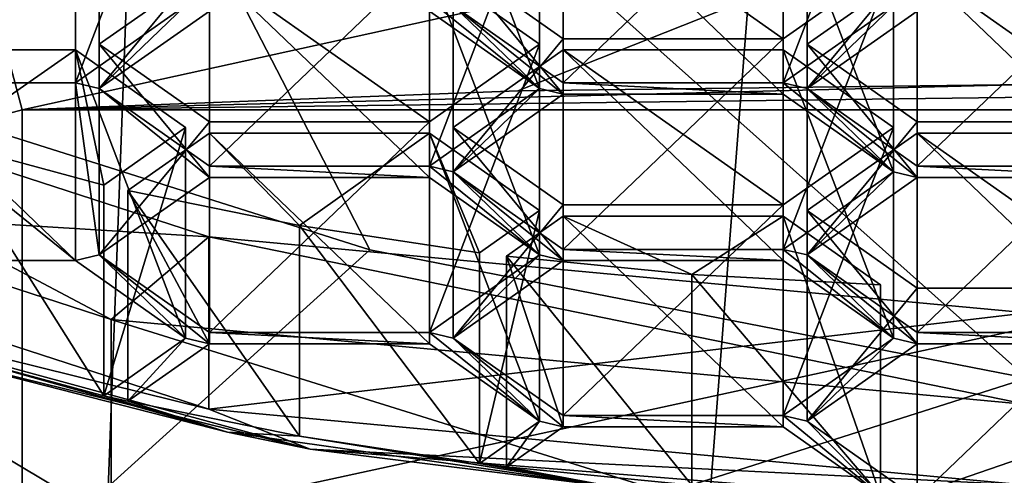
# Model space of a CAD drawing. Units: millimetres. Extents: x -24 to 24, y 0 to 136.
# Drawn here: x -5 to 0, y 77 to 79 of the extents above; entities that cross this region are included whole.
import ezdxf

# ---------------------------------------------------------------- set-up
doc = ezdxf.new("R2010")
doc.units = ezdxf.units.MM
doc.header["$LTSCALE"] = 65.185185
for name, color, linetype in [('14', 7, 'CONTINUOUS'), ('15', 7, 'CONTINUOUS'), ('16', 7, 'CONTINUOUS'), ('296', 7, 'CONTINUOUS'), ('297', 7, 'CONTINUOUS'), ('298', 7, 'CONTINUOUS'), ('301', 7, 'CONTINUOUS'), ('302', 7, 'CONTINUOUS'), ('303', 7, 'CONTINUOUS'), ('304', 7, 'CONTINUOUS'), ('307', 7, 'CONTINUOUS'), ('308', 7, 'CONTINUOUS'), ('309', 7, 'CONTINUOUS'), ('31', 7, 'CONTINUOUS'), ('310', 7, 'CONTINUOUS'), ('33', 7, 'CONTINUOUS'), ('35', 7, 'CONTINUOUS'), ('36', 7, 'CONTINUOUS'), ('413', 7, 'CONTINUOUS'), ('414', 7, 'CONTINUOUS'), ('415', 7, 'CONTINUOUS'), ('417', 7, 'CONTINUOUS'), ('418', 7, 'CONTINUOUS'), ('419', 7, 'CONTINUOUS'), ('420', 7, 'CONTINUOUS'), ('421', 7, 'CONTINUOUS'), ('422', 7, 'CONTINUOUS'), ('423', 7, 'CONTINUOUS'), ('424', 7, 'CONTINUOUS'), ('425', 7, 'CONTINUOUS'), ('426', 7, 'CONTINUOUS'), ('427', 7, 'CONTINUOUS'), ('428', 7, 'CONTINUOUS'), ('429', 7, 'CONTINUOUS'), ('430', 7, 'CONTINUOUS'), ('431', 7, 'CONTINUOUS'), ('432', 7, 'CONTINUOUS'), ('44', 7, 'CONTINUOUS'), ('446', 7, 'CONTINUOUS'), ('447', 7, 'CONTINUOUS'), ('448', 7, 'CONTINUOUS'), ('449', 7, 'CONTINUOUS'), ('45', 7, 'CONTINUOUS'), ('451', 7, 'CONTINUOUS'), ('452', 7, 'CONTINUOUS'), ('453', 7, 'CONTINUOUS'), ('454', 7, 'CONTINUOUS'), ('455', 7, 'CONTINUOUS'), ('456', 7, 'CONTINUOUS'), ('457', 7, 'CONTINUOUS'), ('458', 7, 'CONTINUOUS'), ('459', 7, 'CONTINUOUS'), ('460', 7, 'CONTINUOUS'), ('461', 7, 'CONTINUOUS'), ('462', 7, 'CONTINUOUS'), ('463', 7, 'CONTINUOUS'), ('464', 7, 'CONTINUOUS'), ('465', 7, 'CONTINUOUS'), ('467', 7, 'CONTINUOUS'), ('47', 7, 'CONTINUOUS'), ('494', 7, 'CONTINUOUS'), ('495', 7, 'CONTINUOUS'), ('499', 7, 'CONTINUOUS'), ('500', 7, 'CONTINUOUS'), ('502', 7, 'CONTINUOUS'), ('503', 7, 'CONTINUOUS'), ('505', 7, 'CONTINUOUS'), ('507', 7, 'CONTINUOUS'), ('509', 7, 'CONTINUOUS'), ('511', 7, 'CONTINUOUS'), ('513', 7, 'CONTINUOUS'), ('514', 7, 'CONTINUOUS'), ('519', 7, 'CONTINUOUS')]:
    doc.layers.add(name, color=color, linetype=linetype)

msp = doc.modelspace()

# ---------------------------------------------------------------- linework, layer by layer
at = {"layer": '14', "linetype": 'CONTINUOUS'}
for points in [[(-7.1649, 96, -17.0562), (-3.6545, 96, -18.1355), (-7.0788, 4.5, -17.0918), (-7.1649, 96, -17.0562)], [(0, 96, -18.5), (0, 4.5, -18.5), (-7.0788, 4.5, -17.0918), (0, 96, -18.5)], [(-3.6545, 96, -18.1355), (0, 96, -18.5), (-7.0788, 4.5, -17.0918), (-3.6545, 96, -18.1355)]]:
    msp.add_3dface(points, dxfattribs=at)
at = {"layer": '15', "linetype": 'CONTINUOUS'}
for points in [[(-5.8948, 78.4709, 28.1785), (-5.8843, 75.1152, 24.801), (-3.1362, 77.5989, 27.9449), (-5.8948, 78.4709, 28.1785)], [(-5.8843, 75.1152, 24.801), (0, 76.987, 27.5493), (-3.1362, 77.5989, 27.9449), (-5.8843, 75.1152, 24.801)], [(0, 74.7019, 25.5017), (0, 76.987, 27.5493), (-5.8843, 75.1152, 24.801), (0, 74.7019, 25.5017)]]:
    msp.add_3dface(points, dxfattribs=at)
at = {"layer": '16', "linetype": 'CONTINUOUS'}
for points in [[(-5.8948, 78.4709, 28.1785), (-3.1362, 77.5989, 27.9449), (-5.2319, 81.6508, 34.5975), (-5.8948, 78.4709, 28.1785)], [(0, 76.987, 27.5493), (0, 80.7367, 33.543), (-5.2319, 81.6508, 34.5975), (0, 76.987, 27.5493)], [(-3.1362, 77.5989, 27.9449), (0, 76.987, 27.5493), (-5.2319, 81.6508, 34.5975), (-3.1362, 77.5989, 27.9449)]]:
    msp.add_3dface(points, dxfattribs=at)
at = {"layer": '296', "linetype": 'CONTINUOUS'}
msp.add_3dface([(-0.525, 78.7376, 87.2876), (-1.05, 78.3678, 86.4569), (-1.05, 79.3727, 86.0095), (-0.525, 78.7376, 87.2876)], dxfattribs=at)
at = {"layer": '297', "linetype": 'CONTINUOUS'}
for points in [[(-1.05, 79.3727, 86.0095), (-1.05, 78.3678, 86.4569), (-0.525, 79.0028, 85.1788), (-1.05, 79.3727, 86.0095)], [(-1.05, 78.3678, 86.4569), (-0.525, 77.9979, 85.6262), (-0.525, 79.0028, 85.1788), (-1.05, 78.3678, 86.4569)]]:
    msp.add_3dface(points, dxfattribs=at)
at = {"layer": '298', "linetype": 'CONTINUOUS'}
for points in [[(-0.525, 77.9979, 85.6262), (0.525, 77.9979, 85.6262), (0.525, 79.0028, 85.1788), (-0.525, 77.9979, 85.6262)], [(-0.525, 79.0028, 85.1788), (-0.525, 77.9979, 85.6262), (0.525, 79.0028, 85.1788), (-0.525, 79.0028, 85.1788)]]:
    msp.add_3dface(points, dxfattribs=at)
at = {"layer": '301', "linetype": 'CONTINUOUS'}
for points in [[(0.525, 77.1508, 83.7236), (-0.525, 77.1508, 83.7236), (-0.525, 78.1557, 83.2762), (0.525, 77.1508, 83.7236)], [(0.525, 78.1557, 83.2762), (0.525, 77.1508, 83.7236), (-0.525, 78.1557, 83.2762), (0.525, 78.1557, 83.2762)]]:
    msp.add_3dface(points, dxfattribs=at)
at = {"layer": '302', "linetype": 'CONTINUOUS'}
for points in [[(-0.525, 78.1557, 83.2762), (-0.525, 77.1508, 83.7236), (-1.05, 77.7859, 82.4455), (-0.525, 78.1557, 83.2762)], [(-0.525, 77.1508, 83.7236), (-1.05, 76.781, 82.8929), (-1.05, 77.7859, 82.4455), (-0.525, 77.1508, 83.7236)]]:
    msp.add_3dface(points, dxfattribs=at)
at = {"layer": '303', "linetype": 'CONTINUOUS'}
for points in [[(-1.05, 77.7859, 82.4455), (-1.05, 76.781, 82.8929), (-0.525, 77.416, 81.6148), (-1.05, 77.7859, 82.4455)], [(-1.05, 76.781, 82.8929), (-0.525, 76.4111, 82.0622), (-0.525, 77.416, 81.6148), (-1.05, 76.781, 82.8929)]]:
    msp.add_3dface(points, dxfattribs=at)
at = {"layer": '304', "linetype": 'CONTINUOUS'}
for points in [[(-0.525, 76.4111, 82.0622), (0.525, 76.4111, 82.0622), (0.525, 77.416, 81.6148), (-0.525, 76.4111, 82.0622)], [(-0.525, 77.416, 81.6148), (-0.525, 76.4111, 82.0622), (0.525, 77.416, 81.6148), (-0.525, 77.416, 81.6148)]]:
    msp.add_3dface(points, dxfattribs=at)
at = {"layer": '307', "linetype": 'CONTINUOUS'}
for points in [[(0.525, 77.9442, 85.5056), (-0.525, 77.9442, 85.5056), (-0.525, 78.9491, 85.0582), (0.525, 77.9442, 85.5056)], [(0.525, 78.9491, 85.0582), (0.525, 77.9442, 85.5056), (-0.525, 78.9491, 85.0582), (0.525, 78.9491, 85.0582)]]:
    msp.add_3dface(points, dxfattribs=at)
at = {"layer": '308', "linetype": 'CONTINUOUS'}
for points in [[(-0.525, 78.9491, 85.0582), (-0.525, 77.9442, 85.5056), (-1.05, 78.5793, 84.2275), (-0.525, 78.9491, 85.0582)], [(-0.525, 77.9442, 85.5056), (-1.05, 77.5744, 84.6749), (-1.05, 78.5793, 84.2275), (-0.525, 77.9442, 85.5056)]]:
    msp.add_3dface(points, dxfattribs=at)
at = {"layer": '309', "linetype": 'CONTINUOUS'}
for points in [[(-1.05, 78.5793, 84.2275), (-1.05, 77.5744, 84.6749), (-0.525, 78.2094, 83.3968), (-1.05, 78.5793, 84.2275)], [(-1.05, 77.5744, 84.6749), (-0.525, 77.2045, 83.8442), (-0.525, 78.2094, 83.3968), (-1.05, 77.5744, 84.6749)]]:
    msp.add_3dface(points, dxfattribs=at)
at = {"layer": '31', "linetype": 'CONTINUOUS'}
for points in [[(-8.4049, 77.274, 83.8772), (-4.6641, 76.0606, 81.1519), (-7.8771, 77.4451, 84.2617), (-8.4049, 77.274, 83.8772)], [(-7.8771, 77.4451, 84.2617), (-4.6641, 76.0606, 81.1519), (-4.3713, 76.308, 81.7075), (-7.8771, 77.4451, 84.2617)]]:
    msp.add_3dface(points, dxfattribs=at)
at = {"layer": '310', "linetype": 'CONTINUOUS'}
for points in [[(-0.525, 77.2045, 83.8442), (0.525, 77.2045, 83.8442), (0.525, 78.2094, 83.3968), (-0.525, 77.2045, 83.8442)], [(-0.525, 78.2094, 83.3968), (-0.525, 77.2045, 83.8442), (0.525, 78.2094, 83.3968), (-0.525, 78.2094, 83.3968)]]:
    msp.add_3dface(points, dxfattribs=at)
at = {"layer": '33', "linetype": 'CONTINUOUS'}
for points in [[(-7.8771, 77.4451, 84.2617), (-4.3713, 76.308, 81.7075), (-7.8771, 78.4044, 83.8346), (-7.8771, 77.4451, 84.2617)], [(-7.8771, 78.4044, 83.8346), (-4.3713, 76.308, 81.7075), (-4.3712, 77.2672, 81.2804), (-7.8771, 78.4044, 83.8346)], [(-4.3713, 76.308, 81.7075), (0, 75.9021, 80.796), (-4.3712, 77.2672, 81.2804), (-4.3713, 76.308, 81.7075)], [(0, 75.9021, 80.796), (0, 76.8614, 80.369), (-4.3712, 77.2672, 81.2804), (0, 75.9021, 80.796)]]:
    msp.add_3dface(points, dxfattribs=at)
at = {"layer": '35', "linetype": 'CONTINUOUS'}
for points in [[(-2.4298, 78.3572, 77.8679), (0, 78.3872, 77.5824), (-4.7958, 78.2665, 78.7308), (-2.4298, 78.3572, 77.8679)], [(-4.7958, 78.2665, 78.7308), (0, 78.3872, 77.5824), (2.4298, 78.3572, 77.8679), (-4.7958, 78.2665, 78.7308)], [(4.7958, 78.2665, 78.7308), (-4.7958, 78.2665, 78.7308), (2.4298, 78.3572, 77.8679), (4.7958, 78.2665, 78.7308)]]:
    msp.add_3dface(points, dxfattribs=at)
at = {"layer": '36', "linetype": 'CONTINUOUS'}
for points in [[(-4.7958, 78.2665, 78.7308), (4.7958, 78.2665, 78.7308), (-4.7958, 76.1852, 79.6575), (-4.7958, 78.2665, 78.7308)], [(-4.7958, 76.1852, 79.6575), (4.7958, 78.2665, 78.7308), (-2.3867, 75.7928, 79.8322), (-4.7958, 76.1852, 79.6575)], [(-2.3867, 75.7928, 79.8322), (4.7958, 78.2665, 78.7308), (0, 75.6578, 79.8923), (-2.3867, 75.7928, 79.8322)]]:
    msp.add_3dface(points, dxfattribs=at)
at = {"layer": '413', "linetype": 'CONTINUOUS'}
msp.add_3dface([(-2.7387, 78.7646, 87.3482), (-2.2137, 78.3948, 86.5175), (-2.2137, 79.3997, 86.0701), (-2.7387, 78.7646, 87.3482)], dxfattribs=at)
at = {"layer": '414', "linetype": 'CONTINUOUS'}
for points in [[(-2.2137, 78.3948, 86.5175), (-1.1637, 78.3948, 86.5175), (-1.1637, 79.3997, 86.0701), (-2.2137, 78.3948, 86.5175)], [(-2.2137, 79.3997, 86.0701), (-2.2137, 78.3948, 86.5175), (-1.1637, 79.3997, 86.0701), (-2.2137, 79.3997, 86.0701)]]:
    msp.add_3dface(points, dxfattribs=at)
at = {"layer": '415', "linetype": 'CONTINUOUS'}
for points in [[(-1.1637, 78.3948, 86.5175), (-0.6387, 78.7646, 87.3482), (-0.6387, 79.7695, 86.9008), (-1.1637, 78.3948, 86.5175)], [(-1.1637, 79.3997, 86.0701), (-1.1637, 78.3948, 86.5175), (-0.6387, 79.7695, 86.9008), (-1.1637, 79.3997, 86.0701)]]:
    msp.add_3dface(points, dxfattribs=at)
at = {"layer": '417', "linetype": 'CONTINUOUS'}
for points in [[(-2.2137, 78.5526, 84.1675), (-2.2137, 77.5477, 84.6149), (-2.7387, 78.1827, 83.3368), (-2.2137, 78.5526, 84.1675)], [(-2.2137, 77.5477, 84.6149), (-2.7387, 77.1778, 83.7842), (-2.7387, 78.1827, 83.3368), (-2.2137, 77.5477, 84.6149)]]:
    msp.add_3dface(points, dxfattribs=at)
at = {"layer": '418', "linetype": 'CONTINUOUS'}
for points in [[(-2.7387, 78.1827, 83.3368), (-2.7387, 77.1778, 83.7842), (-2.2137, 77.8129, 82.5061), (-2.7387, 78.1827, 83.3368)], [(-2.7387, 77.1778, 83.7842), (-2.2137, 76.808, 82.9535), (-2.2137, 77.8129, 82.5061), (-2.7387, 77.1778, 83.7842)]]:
    msp.add_3dface(points, dxfattribs=at)
at = {"layer": '419', "linetype": 'CONTINUOUS'}
for points in [[(-2.2137, 76.808, 82.9535), (-1.1637, 76.808, 82.9535), (-1.1637, 77.8129, 82.5061), (-2.2137, 76.808, 82.9535)], [(-2.2137, 77.8129, 82.5061), (-2.2137, 76.808, 82.9535), (-1.1637, 77.8129, 82.5061), (-2.2137, 77.8129, 82.5061)]]:
    msp.add_3dface(points, dxfattribs=at)
at = {"layer": '420', "linetype": 'CONTINUOUS'}
for points in [[(-1.1637, 76.808, 82.9535), (-0.6387, 77.1778, 83.7842), (-0.6387, 78.1827, 83.3368), (-1.1637, 76.808, 82.9535)], [(-1.1637, 77.8129, 82.5061), (-1.1637, 76.808, 82.9535), (-0.6387, 78.1827, 83.3368), (-1.1637, 77.8129, 82.5061)]]:
    msp.add_3dface(points, dxfattribs=at)
at = {"layer": '421', "linetype": 'CONTINUOUS'}
for points in [[(-0.6387, 77.1778, 83.7842), (-1.1637, 77.5477, 84.6149), (-1.1637, 78.5526, 84.1675), (-0.6387, 77.1778, 83.7842)], [(-0.6387, 78.1827, 83.3368), (-0.6387, 77.1778, 83.7842), (-1.1637, 78.5526, 84.1675), (-0.6387, 78.1827, 83.3368)]]:
    msp.add_3dface(points, dxfattribs=at)
at = {"layer": '422', "linetype": 'CONTINUOUS'}
for points in [[(-1.1637, 77.5477, 84.6149), (-2.2137, 77.5477, 84.6149), (-2.2137, 78.5526, 84.1675), (-1.1637, 77.5477, 84.6149)], [(-1.1637, 77.5477, 84.6149), (-2.2137, 78.5526, 84.1675), (-1.1637, 78.5526, 84.1675), (-1.1637, 77.5477, 84.6149)]]:
    msp.add_3dface(points, dxfattribs=at)
at = {"layer": '423', "linetype": 'CONTINUOUS'}
for points in [[(-2.2137, 77.6011, 84.7349), (-1.1637, 77.6011, 84.7349), (-1.1637, 78.606, 84.2875), (-2.2137, 77.6011, 84.7349)], [(-2.2137, 78.606, 84.2875), (-2.2137, 77.6011, 84.7349), (-1.1637, 78.606, 84.2875), (-2.2137, 78.606, 84.2875)]]:
    msp.add_3dface(points, dxfattribs=at)
at = {"layer": '424', "linetype": 'CONTINUOUS'}
for points in [[(-1.1637, 77.6011, 84.7349), (-0.6387, 77.971, 85.5656), (-0.6387, 78.9759, 85.1182), (-1.1637, 77.6011, 84.7349)], [(-1.1637, 78.606, 84.2875), (-1.1637, 77.6011, 84.7349), (-0.6387, 78.9759, 85.1182), (-1.1637, 78.606, 84.2875)]]:
    msp.add_3dface(points, dxfattribs=at)
at = {"layer": '425', "linetype": 'CONTINUOUS'}
for points in [[(-0.6387, 77.971, 85.5656), (-1.1637, 78.3408, 86.3963), (-1.1637, 79.3457, 85.9489), (-0.6387, 77.971, 85.5656)], [(-0.6387, 78.9759, 85.1182), (-0.6387, 77.971, 85.5656), (-1.1637, 79.3457, 85.9489), (-0.6387, 78.9759, 85.1182)]]:
    msp.add_3dface(points, dxfattribs=at)
at = {"layer": '426', "linetype": 'CONTINUOUS'}
for points in [[(-1.1637, 78.3408, 86.3963), (-2.2137, 78.3408, 86.3963), (-2.2137, 79.3457, 85.9489), (-1.1637, 78.3408, 86.3963)], [(-1.1637, 79.3457, 85.9489), (-1.1637, 78.3408, 86.3963), (-2.2137, 79.3457, 85.9489), (-1.1637, 79.3457, 85.9489)]]:
    msp.add_3dface(points, dxfattribs=at)
at = {"layer": '427', "linetype": 'CONTINUOUS'}
for points in [[(-2.2137, 79.3457, 85.9489), (-2.2137, 78.3408, 86.3963), (-2.7387, 78.9759, 85.1182), (-2.2137, 79.3457, 85.9489)], [(-2.2137, 78.3408, 86.3963), (-2.7387, 77.971, 85.5656), (-2.7387, 78.9759, 85.1182), (-2.2137, 78.3408, 86.3963)]]:
    msp.add_3dface(points, dxfattribs=at)
at = {"layer": '428', "linetype": 'CONTINUOUS'}
for points in [[(-2.7387, 77.971, 85.5656), (-2.2137, 78.606, 84.2875), (-2.7387, 78.9759, 85.1182), (-2.7387, 77.971, 85.5656)], [(-2.7387, 77.971, 85.5656), (-2.2137, 77.6011, 84.7349), (-2.2137, 78.606, 84.2875), (-2.7387, 77.971, 85.5656)]]:
    msp.add_3dface(points, dxfattribs=at)
at = {"layer": '429', "linetype": 'CONTINUOUS'}
for points in [[(-2.4847, 76.5631, 82.4035), (-1.601, 76.4762, 82.2082), (-2.4847, 77.568, 81.9561), (-2.4847, 76.5631, 82.4035)], [(-2.4847, 77.568, 81.9561), (-1.601, 76.4762, 82.2082), (-1.601, 77.4811, 81.7608), (-2.4847, 77.568, 81.9561)], [(-1.601, 76.4762, 82.2082), (-0.6998, 76.4272, 82.0982), (-1.601, 77.4811, 81.7608), (-1.601, 76.4762, 82.2082)], [(-1.601, 77.4811, 81.7608), (-0.6998, 76.4272, 82.0982), (-0.6998, 77.4321, 81.6508), (-1.601, 77.4811, 81.7608)]]:
    msp.add_3dface(points, dxfattribs=at)
at = {"layer": '430', "linetype": 'CONTINUOUS'}
for points in [[(-0.6998, 76.4272, 82.0982), (-1.1637, 76.754, 82.8323), (-1.1637, 77.7589, 82.3849), (-0.6998, 76.4272, 82.0982)], [(-0.6998, 77.4321, 81.6508), (-0.6998, 76.4272, 82.0982), (-1.1637, 77.7589, 82.3849), (-0.6998, 77.4321, 81.6508)]]:
    msp.add_3dface(points, dxfattribs=at)
at = {"layer": '431', "linetype": 'CONTINUOUS'}
for points in [[(-1.1637, 76.754, 82.8323), (-2.2137, 76.754, 82.8323), (-2.2137, 77.7589, 82.3849), (-1.1637, 76.754, 82.8323)], [(-1.1637, 77.7589, 82.3849), (-1.1637, 76.754, 82.8323), (-2.2137, 77.7589, 82.3849), (-1.1637, 77.7589, 82.3849)]]:
    msp.add_3dface(points, dxfattribs=at)
at = {"layer": '432', "linetype": 'CONTINUOUS'}
for points in [[(-2.2137, 76.754, 82.8323), (-2.4847, 77.568, 81.9561), (-2.2137, 77.7589, 82.3849), (-2.2137, 76.754, 82.8323)], [(-2.2137, 76.754, 82.8323), (-2.4847, 76.5631, 82.4035), (-2.4847, 77.568, 81.9561), (-2.2137, 76.754, 82.8323)]]:
    msp.add_3dface(points, dxfattribs=at)
at = {"layer": '44', "linetype": 'CONTINUOUS'}
for points in [[(-4.6641, 76.0606, 81.1519), (-8.4049, 77.274, 83.8772), (-8.589, 77.2507, 82.0507), (-4.6641, 76.0606, 81.1519)], [(-4.7958, 76.1852, 79.6575), (-4.6641, 76.0606, 81.1519), (-8.589, 77.2507, 82.0507), (-4.7958, 76.1852, 79.6575)]]:
    msp.add_3dface(points, dxfattribs=at)
at = {"layer": '446', "linetype": 'CONTINUOUS'}
for points in [[(-5.1708, 77.1086, 83.6286), (-4.4062, 76.9031, 83.1672), (-5.1708, 78.1135, 83.1812), (-5.1708, 77.1086, 83.6286)], [(-5.1708, 78.1135, 83.1812), (-4.4062, 76.9031, 83.1672), (-4.4062, 77.908, 82.7198), (-5.1708, 78.1135, 83.1812)]]:
    msp.add_3dface(points, dxfattribs=at)
at = {"layer": '447', "linetype": 'CONTINUOUS'}
for points in [[(-4.4062, 76.9031, 83.1672), (-4.0162, 77.1778, 83.7842), (-4.0162, 78.1827, 83.3368), (-4.4062, 76.9031, 83.1672)], [(-4.4062, 77.908, 82.7198), (-4.4062, 76.9031, 83.1672), (-4.0162, 78.1827, 83.3368), (-4.4062, 77.908, 82.7198)]]:
    msp.add_3dface(points, dxfattribs=at)
at = {"layer": '448', "linetype": 'CONTINUOUS'}
for points in [[(-4.0162, 77.1778, 83.7842), (-4.5412, 77.5477, 84.6149), (-4.5412, 78.5526, 84.1675), (-4.0162, 77.1778, 83.7842)], [(-4.0162, 78.1827, 83.3368), (-4.0162, 77.1778, 83.7842), (-4.5412, 78.5526, 84.1675), (-4.0162, 78.1827, 83.3368)]]:
    msp.add_3dface(points, dxfattribs=at)
at = {"layer": '449', "linetype": 'CONTINUOUS'}
for points in [[(-4.5412, 77.5477, 84.6149), (-5.5912, 77.5477, 84.6149), (-5.5912, 78.5526, 84.1675), (-4.5412, 77.5477, 84.6149)], [(-4.5412, 78.5526, 84.1675), (-4.5412, 77.5477, 84.6149), (-5.5912, 78.5526, 84.1675), (-4.5412, 78.5526, 84.1675)]]:
    msp.add_3dface(points, dxfattribs=at)
at = {"layer": '45', "linetype": 'CONTINUOUS'}
for points in [[(-2.3275, 78.3678, 86.4569), (-2.7387, 78.7646, 87.3482), (-2.8525, 78.7913, 87.4082), (-2.3275, 78.3678, 86.4569)], [(-2.8525, 78.7376, 87.2876), (-2.3275, 78.3678, 86.4569), (-2.8525, 78.7913, 87.4082), (-2.8525, 78.7376, 87.2876)], [(-4.5412, 78.3948, 86.5175), (-4.4275, 78.3678, 86.4569), (-4.0162, 78.7646, 87.3482), (-4.5412, 78.3948, 86.5175)], [(-4.4275, 78.3678, 86.4569), (-3.9025, 78.7376, 87.2876), (-4.0162, 78.7646, 87.3482), (-4.4275, 78.3678, 86.4569)], [(-2.2137, 78.3948, 86.5175), (-2.7387, 78.7646, 87.3482), (-2.2137, 78.3408, 86.3963), (-2.2137, 78.3948, 86.5175)], [(-2.2137, 78.3408, 86.3963), (-2.7387, 78.7646, 87.3482), (-2.3275, 78.3678, 86.4569), (-2.2137, 78.3408, 86.3963)], [(-1.1637, 78.3948, 86.5175), (-1.05, 78.3678, 86.4569), (-0.6387, 78.7646, 87.3482), (-1.1637, 78.3948, 86.5175)], [(-1.05, 78.3678, 86.4569), (-0.525, 78.7376, 87.2876), (-0.6387, 78.7646, 87.3482), (-1.05, 78.3678, 86.4569)], [(-5.5912, 77.5477, 84.6149), (-4.5412, 77.5477, 84.6149), (-5.5912, 78.3948, 86.5175), (-5.5912, 77.5477, 84.6149)], [(-5.5912, 78.3948, 86.5175), (-4.5412, 77.5477, 84.6149), (-4.5412, 78.3948, 86.5175), (-5.5912, 78.3948, 86.5175)], [(-4.5412, 77.5477, 84.6149), (-4.4275, 77.5744, 84.6749), (-4.5412, 78.3948, 86.5175), (-4.5412, 77.5477, 84.6149)], [(-4.4275, 77.5744, 84.6749), (-4.4275, 78.3678, 86.4569), (-4.5412, 78.3948, 86.5175), (-4.4275, 77.5744, 84.6749)], [(-4.4275, 77.5744, 84.6749), (-3.9025, 77.9442, 85.5056), (-4.4275, 78.3678, 86.4569), (-4.4275, 77.5744, 84.6749)], [(-4.4275, 78.3678, 86.4569), (-3.9025, 77.9442, 85.5056), (-3.9025, 77.9979, 85.6262), (-4.4275, 78.3678, 86.4569)], [(-2.8525, 77.9979, 85.6262), (-2.7387, 77.971, 85.5656), (-2.3275, 78.3678, 86.4569), (-2.8525, 77.9979, 85.6262)], [(-2.7387, 77.971, 85.5656), (-2.2137, 78.3408, 86.3963), (-2.3275, 78.3678, 86.4569), (-2.7387, 77.971, 85.5656)], [(-1.1637, 78.3948, 86.5175), (-2.2137, 78.3948, 86.5175), (-1.1637, 78.3408, 86.3963), (-1.1637, 78.3948, 86.5175)], [(-1.1637, 78.3408, 86.3963), (-2.2137, 78.3948, 86.5175), (-2.2137, 78.3408, 86.3963), (-1.1637, 78.3408, 86.3963)], [(-1.05, 78.3678, 86.4569), (-1.1637, 78.3948, 86.5175), (-0.6387, 77.971, 85.5656), (-1.05, 78.3678, 86.4569)], [(-0.6387, 77.971, 85.5656), (-1.1637, 78.3948, 86.5175), (-1.1637, 78.3408, 86.3963), (-0.6387, 77.971, 85.5656)], [(-0.525, 77.9979, 85.6262), (-1.05, 78.3678, 86.4569), (-0.525, 77.9442, 85.5056), (-0.525, 77.9979, 85.6262)], [(-0.525, 77.9442, 85.5056), (-1.05, 78.3678, 86.4569), (-0.6387, 77.971, 85.5656), (-0.525, 77.9442, 85.5056)], [(-3.9025, 77.9442, 85.5056), (-2.8525, 77.9442, 85.5056), (-3.9025, 77.9979, 85.6262), (-3.9025, 77.9442, 85.5056)], [(-3.9025, 77.9979, 85.6262), (-2.8525, 77.9442, 85.5056), (-2.8525, 77.9979, 85.6262), (-3.9025, 77.9979, 85.6262)], [(-2.3275, 77.5744, 84.6749), (-2.7387, 77.971, 85.5656), (-2.8525, 77.9979, 85.6262), (-2.3275, 77.5744, 84.6749)], [(-2.8525, 77.9442, 85.5056), (-2.3275, 77.5744, 84.6749), (-2.8525, 77.9979, 85.6262), (-2.8525, 77.9442, 85.5056)], [(0.525, 77.9979, 85.6262), (-0.525, 77.9979, 85.6262), (0.525, 77.9442, 85.5056), (0.525, 77.9979, 85.6262)], [(0.525, 77.9442, 85.5056), (-0.525, 77.9979, 85.6262), (-0.525, 77.9442, 85.5056), (0.525, 77.9442, 85.5056)], [(-2.2137, 77.5477, 84.6149), (-2.2137, 77.6011, 84.7349), (-2.7387, 77.971, 85.5656), (-2.2137, 77.5477, 84.6149)], [(-2.2137, 77.5477, 84.6149), (-2.7387, 77.971, 85.5656), (-2.3275, 77.5744, 84.6749), (-2.2137, 77.5477, 84.6149)], [(-1.1637, 77.6011, 84.7349), (-1.05, 77.5744, 84.6749), (-0.6387, 77.971, 85.5656), (-1.1637, 77.6011, 84.7349)], [(-1.05, 77.5744, 84.6749), (-0.525, 77.9442, 85.5056), (-0.6387, 77.971, 85.5656), (-1.05, 77.5744, 84.6749)], [(-4.5412, 77.5477, 84.6149), (-4.0162, 77.1778, 83.7842), (-4.4275, 77.5744, 84.6749), (-4.5412, 77.5477, 84.6149)], [(-4.0162, 77.1778, 83.7842), (-3.9025, 77.1508, 83.7236), (-4.4275, 77.5744, 84.6749), (-4.0162, 77.1778, 83.7842)], [(-3.9025, 77.1508, 83.7236), (-3.9025, 77.2045, 83.8442), (-4.4275, 77.5744, 84.6749), (-3.9025, 77.1508, 83.7236)], [(-2.8525, 77.2045, 83.8442), (-2.7387, 77.1778, 83.7842), (-2.3275, 77.5744, 84.6749), (-2.8525, 77.2045, 83.8442)], [(-2.7387, 77.1778, 83.7842), (-2.2137, 77.5477, 84.6149), (-2.3275, 77.5744, 84.6749), (-2.7387, 77.1778, 83.7842)], [(-2.2137, 77.5477, 84.6149), (-1.1637, 77.5477, 84.6149), (-2.2137, 77.6011, 84.7349), (-2.2137, 77.5477, 84.6149)], [(-2.2137, 77.6011, 84.7349), (-1.1637, 77.5477, 84.6149), (-1.1637, 77.6011, 84.7349), (-2.2137, 77.6011, 84.7349)], [(-0.6387, 77.1778, 83.7842), (-1.05, 77.5744, 84.6749), (-1.1637, 77.6011, 84.7349), (-0.6387, 77.1778, 83.7842)], [(-1.1637, 77.5477, 84.6149), (-0.6387, 77.1778, 83.7842), (-1.1637, 77.6011, 84.7349), (-1.1637, 77.5477, 84.6149)], [(-1.05, 77.5744, 84.6749), (-0.525, 77.1508, 83.7236), (-0.525, 77.2045, 83.8442), (-1.05, 77.5744, 84.6749)], [(-0.525, 77.1508, 83.7236), (-1.05, 77.5744, 84.6749), (-0.6387, 77.1778, 83.7842), (-0.525, 77.1508, 83.7236)], [(-3.9025, 77.1508, 83.7236), (-2.8525, 77.1508, 83.7236), (-3.9025, 77.2045, 83.8442), (-3.9025, 77.1508, 83.7236)], [(-3.9025, 77.2045, 83.8442), (-2.8525, 77.1508, 83.7236), (-2.8525, 77.2045, 83.8442), (-3.9025, 77.2045, 83.8442)], [(-2.3275, 76.781, 82.8929), (-2.7387, 77.1778, 83.7842), (-2.8525, 77.2045, 83.8442), (-2.3275, 76.781, 82.8929)], [(-2.8525, 77.1508, 83.7236), (-2.3275, 76.781, 82.8929), (-2.8525, 77.2045, 83.8442), (-2.8525, 77.1508, 83.7236)], [(-0.525, 77.1508, 83.7236), (0.525, 77.1508, 83.7236), (-0.525, 77.2045, 83.8442), (-0.525, 77.1508, 83.7236)], [(-0.525, 77.2045, 83.8442), (0.525, 77.1508, 83.7236), (0.525, 77.2045, 83.8442), (-0.525, 77.2045, 83.8442)], [(-5.4857, 77.1556, 83.7343), (-3.8161, 76.7291, 82.7764), (-5.1708, 77.1086, 83.6286), (-5.4857, 77.1556, 83.7343)], [(-4.0162, 77.1778, 83.7842), (-4.4062, 76.9031, 83.1672), (-4.2921, 76.8763, 83.1071), (-4.0162, 77.1778, 83.7842)], [(-4.0162, 77.1778, 83.7842), (-4.2921, 76.8763, 83.1071), (-3.9025, 77.1508, 83.7236), (-4.0162, 77.1778, 83.7842)], [(-2.2137, 76.808, 82.9535), (-2.7387, 77.1778, 83.7842), (-2.2137, 76.754, 82.8323), (-2.2137, 76.808, 82.9535)], [(-2.2137, 76.754, 82.8323), (-2.7387, 77.1778, 83.7842), (-2.3275, 76.781, 82.8929), (-2.2137, 76.754, 82.8323)], [(-1.1637, 76.808, 82.9535), (-1.05, 76.781, 82.8929), (-0.6387, 77.1778, 83.7842), (-1.1637, 76.808, 82.9535)], [(-1.05, 76.781, 82.8929), (-0.525, 77.1508, 83.7236), (-0.6387, 77.1778, 83.7842), (-1.05, 76.781, 82.8929)], [(-5.1708, 77.1086, 83.6286), (-3.8161, 76.7291, 82.7764), (-4.4062, 76.9031, 83.1672), (-5.1708, 77.1086, 83.6286)], [(-4.4062, 76.9031, 83.1672), (-3.8161, 76.7291, 82.7764), (-4.2921, 76.8763, 83.1071), (-4.4062, 76.9031, 83.1672)], [(-4.2921, 76.8763, 83.1071), (-3.8161, 76.7291, 82.7764), (-3.4723, 76.7098, 82.733), (-4.2921, 76.8763, 83.1071)], [(-2.6139, 76.5792, 82.4397), (-2.4847, 76.5631, 82.4035), (-2.3275, 76.781, 82.8929), (-2.6139, 76.5792, 82.4397)], [(-2.4847, 76.5631, 82.4035), (-2.2137, 76.754, 82.8323), (-2.3275, 76.781, 82.8929), (-2.4847, 76.5631, 82.4035)], [(-1.1637, 76.808, 82.9535), (-2.2137, 76.808, 82.9535), (-1.1637, 76.754, 82.8323), (-1.1637, 76.808, 82.9535)], [(-1.1637, 76.754, 82.8323), (-2.2137, 76.808, 82.9535), (-2.2137, 76.754, 82.8323), (-1.1637, 76.754, 82.8323)], [(-1.05, 76.781, 82.8929), (-1.1637, 76.808, 82.9535), (-0.6998, 76.4272, 82.0982), (-1.05, 76.781, 82.8929)], [(-0.6998, 76.4272, 82.0982), (-1.1637, 76.808, 82.9535), (-1.1637, 76.754, 82.8323), (-0.6998, 76.4272, 82.0982)], [(-0.525, 76.4111, 82.0622), (-1.05, 76.781, 82.8929), (-0.6998, 76.4272, 82.0982), (-0.525, 76.4111, 82.0622)], [(-3.8161, 76.7291, 82.7764), (-1.9561, 76.4646, 82.1824), (-3.4723, 76.7098, 82.733), (-3.8161, 76.7291, 82.7764)], [(-3.4723, 76.7098, 82.733), (-1.9561, 76.4646, 82.1824), (-2.6139, 76.5792, 82.4397), (-3.4723, 76.7098, 82.733)], [(-1.9561, 76.4646, 82.1824), (-2.4847, 76.5631, 82.4035), (-2.6139, 76.5792, 82.4397), (-1.9561, 76.4646, 82.1824)], [(-2.4847, 76.5631, 82.4035), (-1.9561, 76.4646, 82.1824), (-1.601, 76.4762, 82.2082), (-2.4847, 76.5631, 82.4035)]]:
    msp.add_3dface(points, dxfattribs=at)
at = {"layer": '451', "linetype": 'CONTINUOUS'}
for points in [[(-4.2921, 76.8763, 83.1071), (-3.4723, 76.7098, 82.733), (-4.2921, 77.8812, 82.6596), (-4.2921, 76.8763, 83.1071)], [(-4.2921, 77.8812, 82.6596), (-3.4723, 76.7098, 82.733), (-3.4723, 77.7147, 82.2855), (-4.2921, 77.8812, 82.6596)], [(-3.4723, 76.7098, 82.733), (-2.6139, 76.5792, 82.4397), (-3.4723, 77.7147, 82.2855), (-3.4723, 76.7098, 82.733)], [(-3.4723, 77.7147, 82.2855), (-2.6139, 76.5792, 82.4397), (-2.6139, 77.5841, 81.9923), (-3.4723, 77.7147, 82.2855)]]:
    msp.add_3dface(points, dxfattribs=at)
at = {"layer": '452', "linetype": 'CONTINUOUS'}
for points in [[(-2.6139, 76.5792, 82.4397), (-2.3275, 76.781, 82.8929), (-2.3275, 77.7859, 82.4455), (-2.6139, 76.5792, 82.4397)], [(-2.6139, 77.5841, 81.9923), (-2.6139, 76.5792, 82.4397), (-2.3275, 77.7859, 82.4455), (-2.6139, 77.5841, 81.9923)]]:
    msp.add_3dface(points, dxfattribs=at)
at = {"layer": '453', "linetype": 'CONTINUOUS'}
for points in [[(-2.3275, 76.781, 82.8929), (-2.8525, 77.1508, 83.7236), (-2.8525, 78.1557, 83.2762), (-2.3275, 76.781, 82.8929)], [(-2.3275, 77.7859, 82.4455), (-2.3275, 76.781, 82.8929), (-2.8525, 78.1557, 83.2762), (-2.3275, 77.7859, 82.4455)]]:
    msp.add_3dface(points, dxfattribs=at)
at = {"layer": '454', "linetype": 'CONTINUOUS'}
for points in [[(-2.8525, 77.1508, 83.7236), (-3.9025, 77.1508, 83.7236), (-3.9025, 78.1557, 83.2762), (-2.8525, 77.1508, 83.7236)], [(-2.8525, 78.1557, 83.2762), (-2.8525, 77.1508, 83.7236), (-3.9025, 78.1557, 83.2762), (-2.8525, 78.1557, 83.2762)]]:
    msp.add_3dface(points, dxfattribs=at)
at = {"layer": '455', "linetype": 'CONTINUOUS'}
for points in [[(-3.9025, 77.1508, 83.7236), (-4.2921, 77.8812, 82.6596), (-3.9025, 78.1557, 83.2762), (-3.9025, 77.1508, 83.7236)], [(-3.9025, 77.1508, 83.7236), (-4.2921, 76.8763, 83.1071), (-4.2921, 77.8812, 82.6596), (-3.9025, 77.1508, 83.7236)]]:
    msp.add_3dface(points, dxfattribs=at)
at = {"layer": '456', "linetype": 'CONTINUOUS'}
for points in [[(-3.9025, 77.2045, 83.8442), (-2.8525, 77.2045, 83.8442), (-2.8525, 78.2094, 83.3968), (-3.9025, 77.2045, 83.8442)], [(-3.9025, 78.2094, 83.3968), (-3.9025, 77.2045, 83.8442), (-2.8525, 78.2094, 83.3968), (-3.9025, 78.2094, 83.3968)]]:
    msp.add_3dface(points, dxfattribs=at)
at = {"layer": '457', "linetype": 'CONTINUOUS'}
for points in [[(-2.8525, 77.2045, 83.8442), (-2.3275, 77.5744, 84.6749), (-2.3275, 78.5793, 84.2275), (-2.8525, 77.2045, 83.8442)], [(-2.8525, 78.2094, 83.3968), (-2.8525, 77.2045, 83.8442), (-2.3275, 78.5793, 84.2275), (-2.8525, 78.2094, 83.3968)]]:
    msp.add_3dface(points, dxfattribs=at)
at = {"layer": '458', "linetype": 'CONTINUOUS'}
for points in [[(-2.3275, 77.5744, 84.6749), (-2.8525, 77.9442, 85.5056), (-2.8525, 78.9491, 85.0582), (-2.3275, 77.5744, 84.6749)], [(-2.3275, 78.5793, 84.2275), (-2.3275, 77.5744, 84.6749), (-2.8525, 78.9491, 85.0582), (-2.3275, 78.5793, 84.2275)]]:
    msp.add_3dface(points, dxfattribs=at)
at = {"layer": '459', "linetype": 'CONTINUOUS'}
for points in [[(-2.8525, 77.9442, 85.5056), (-3.9025, 77.9442, 85.5056), (-3.9025, 78.9491, 85.0582), (-2.8525, 77.9442, 85.5056)], [(-2.8525, 78.9491, 85.0582), (-2.8525, 77.9442, 85.5056), (-3.9025, 78.9491, 85.0582), (-2.8525, 78.9491, 85.0582)]]:
    msp.add_3dface(points, dxfattribs=at)
at = {"layer": '460', "linetype": 'CONTINUOUS'}
for points in [[(-3.9025, 78.9491, 85.0582), (-3.9025, 77.9442, 85.5056), (-4.4275, 78.5793, 84.2275), (-3.9025, 78.9491, 85.0582)], [(-3.9025, 77.9442, 85.5056), (-4.4275, 77.5744, 84.6749), (-4.4275, 78.5793, 84.2275), (-3.9025, 77.9442, 85.5056)]]:
    msp.add_3dface(points, dxfattribs=at)
at = {"layer": '461', "linetype": 'CONTINUOUS'}
for points in [[(-4.4275, 77.5744, 84.6749), (-3.9025, 78.2094, 83.3968), (-4.4275, 78.5793, 84.2275), (-4.4275, 77.5744, 84.6749)], [(-4.4275, 77.5744, 84.6749), (-3.9025, 77.2045, 83.8442), (-3.9025, 78.2094, 83.3968), (-4.4275, 77.5744, 84.6749)]]:
    msp.add_3dface(points, dxfattribs=at)
at = {"layer": '462', "linetype": 'CONTINUOUS'}
for points in [[(-4.4275, 79.3727, 86.0095), (-4.4275, 78.3678, 86.4569), (-3.9025, 79.0028, 85.1788), (-4.4275, 79.3727, 86.0095)], [(-4.4275, 78.3678, 86.4569), (-3.9025, 77.9979, 85.6262), (-3.9025, 79.0028, 85.1788), (-4.4275, 78.3678, 86.4569)]]:
    msp.add_3dface(points, dxfattribs=at)
at = {"layer": '463', "linetype": 'CONTINUOUS'}
for points in [[(-3.9025, 77.9979, 85.6262), (-2.8525, 77.9979, 85.6262), (-2.8525, 79.0028, 85.1788), (-3.9025, 77.9979, 85.6262)], [(-3.9025, 79.0028, 85.1788), (-3.9025, 77.9979, 85.6262), (-2.8525, 79.0028, 85.1788), (-3.9025, 79.0028, 85.1788)]]:
    msp.add_3dface(points, dxfattribs=at)
at = {"layer": '464', "linetype": 'CONTINUOUS'}
for points in [[(-2.8525, 77.9979, 85.6262), (-2.3275, 78.3678, 86.4569), (-2.3275, 79.3727, 86.0095), (-2.8525, 77.9979, 85.6262)], [(-2.8525, 79.0028, 85.1788), (-2.8525, 77.9979, 85.6262), (-2.3275, 79.3727, 86.0095), (-2.8525, 79.0028, 85.1788)]]:
    msp.add_3dface(points, dxfattribs=at)
at = {"layer": '465', "linetype": 'CONTINUOUS'}
for points in [[(-2.3275, 78.3678, 86.4569), (-2.8525, 78.7376, 87.2876), (-2.8525, 79.7425, 86.8402), (-2.3275, 78.3678, 86.4569)], [(-2.3275, 79.3727, 86.0095), (-2.3275, 78.3678, 86.4569), (-2.8525, 79.7425, 86.8402), (-2.3275, 79.3727, 86.0095)]]:
    msp.add_3dface(points, dxfattribs=at)
at = {"layer": '467', "linetype": 'CONTINUOUS'}
msp.add_3dface([(-3.9025, 78.7376, 87.2876), (-4.4275, 78.3678, 86.4569), (-4.4275, 79.3727, 86.0095), (-3.9025, 78.7376, 87.2876)], dxfattribs=at)
at = {"layer": '47', "linetype": 'CONTINUOUS'}
for points in [[(-3.9047, 77.6611, 82.1652), (-7.0365, 77.8547, 84.8127), (-7.0366, 78.6769, 84.4469), (-3.9047, 77.6611, 82.1652)], [(-3.905, 76.8389, 82.5313), (-7.0365, 77.8547, 84.8127), (-3.9047, 77.6611, 82.1652), (-3.905, 76.8389, 82.5313)], [(0, 77.2986, 81.351), (-3.905, 76.8389, 82.5313), (-3.9047, 77.6611, 82.1652), (0, 77.2986, 81.351)], [(0, 77.2986, 81.351), (0, 76.4764, 81.7171), (-3.905, 76.8389, 82.5313), (0, 77.2986, 81.351)]]:
    msp.add_3dface(points, dxfattribs=at)
at = {"layer": '494', "linetype": 'CONTINUOUS'}
for points in [[(-5.5912, 78.3948, 86.5175), (-4.5412, 78.3948, 86.5175), (-4.5412, 79.3997, 86.0701), (-5.5912, 78.3948, 86.5175)], [(-5.5912, 79.3997, 86.0701), (-5.5912, 78.3948, 86.5175), (-4.5412, 79.3997, 86.0701), (-5.5912, 79.3997, 86.0701)]]:
    msp.add_3dface(points, dxfattribs=at)
at = {"layer": '495', "linetype": 'CONTINUOUS'}
for points in [[(-4.5412, 78.3948, 86.5175), (-4.0162, 78.7646, 87.3482), (-4.0162, 79.7695, 86.9008), (-4.5412, 78.3948, 86.5175)], [(-4.5412, 79.3997, 86.0701), (-4.5412, 78.3948, 86.5175), (-4.0162, 79.7695, 86.9008), (-4.5412, 79.3997, 86.0701)]]:
    msp.add_3dface(points, dxfattribs=at)
at = {"layer": '499', "linetype": 'CONTINUOUS'}
for points in [[(-7.0365, 77.8547, 84.8127), (-3.905, 76.8389, 82.5313), (-6.3225, 77.4362, 84.2206), (-7.0365, 77.8547, 84.8127)], [(-3.4217, 76.6479, 82.4499), (-5.4857, 77.1556, 83.7343), (-6.3225, 77.4362, 84.2206), (-3.4217, 76.6479, 82.4499)], [(-3.905, 76.8389, 82.5313), (-3.4217, 76.6479, 82.4499), (-6.3225, 77.4362, 84.2206), (-3.905, 76.8389, 82.5313)], [(-3.8161, 76.7291, 82.7764), (-5.4857, 77.1556, 83.7343), (-3.4217, 76.6479, 82.4499), (-3.8161, 76.7291, 82.7764)], [(-3.905, 76.8389, 82.5313), (0, 76.4764, 81.7171), (-3.4217, 76.6479, 82.4499), (-3.905, 76.8389, 82.5313)], [(-1.9561, 76.4646, 82.1824), (-3.8161, 76.7291, 82.7764), (-3.4217, 76.6479, 82.4499), (-1.9561, 76.4646, 82.1824)], [(0, 76.371, 81.8281), (-1.9561, 76.4646, 82.1824), (-3.4217, 76.6479, 82.4499), (0, 76.371, 81.8281)], [(0, 76.4764, 81.7171), (0, 76.371, 81.8281), (-3.4217, 76.6479, 82.4499), (0, 76.4764, 81.7171)]]:
    msp.add_3dface(points, dxfattribs=at)
at = {"layer": '500', "linetype": 'CONTINUOUS'}
for points in [[(-7.8771, 78.4044, 83.8346), (-4.3712, 77.2672, 81.2804), (-7.0366, 78.6769, 84.4469), (-7.8771, 78.4044, 83.8346)], [(-4.3712, 77.2672, 81.2804), (-3.9047, 77.6611, 82.1652), (-7.0366, 78.6769, 84.4469), (-4.3712, 77.2672, 81.2804)], [(-4.3712, 77.2672, 81.2804), (0, 76.8614, 80.369), (-3.9047, 77.6611, 82.1652), (-4.3712, 77.2672, 81.2804)], [(0, 76.8614, 80.369), (0, 77.2986, 81.351), (-3.9047, 77.6611, 82.1652), (0, 76.8614, 80.369)]]:
    msp.add_3dface(points, dxfattribs=at)
at = {"layer": '502', "linetype": 'CONTINUOUS'}
for points in [[(-5.2068, 79.8049, 78.2523), (-4.7958, 78.2665, 78.7308), (-8.589, 77.2507, 82.0507), (-5.2068, 79.8049, 78.2523)], [(0, 79.3215, 77.1665), (-4.7958, 78.2665, 78.7308), (-5.2068, 79.8049, 78.2523), (0, 79.3215, 77.1665)], [(-2.4298, 78.3572, 77.8679), (-4.7958, 78.2665, 78.7308), (0, 79.3215, 77.1665), (-2.4298, 78.3572, 77.8679)], [(0, 78.3872, 77.5824), (-2.4298, 78.3572, 77.8679), (0, 79.3215, 77.1665), (0, 78.3872, 77.5824)], [(-4.7958, 78.2665, 78.7308), (-4.7958, 76.1852, 79.6575), (-8.589, 77.2507, 82.0507), (-4.7958, 78.2665, 78.7308)]]:
    msp.add_3dface(points, dxfattribs=at)
at = {"layer": '503', "linetype": 'CONTINUOUS'}
for points in [[(-0.525, 78.1557, 83.2762), (-1.05, 77.7859, 82.4455), (-0.525, 77.416, 81.6148), (-0.525, 78.1557, 83.2762)], [(0.525, 78.1557, 83.2762), (-0.525, 78.1557, 83.2762), (0.525, 77.416, 81.6148), (0.525, 78.1557, 83.2762)], [(-0.525, 78.1557, 83.2762), (-0.525, 77.416, 81.6148), (0.525, 77.416, 81.6148), (-0.525, 78.1557, 83.2762)]]:
    msp.add_3dface(points, dxfattribs=at)
at = {"layer": '505', "linetype": 'CONTINUOUS'}
for points in [[(-2.4847, 77.568, 81.9561), (-1.601, 77.4811, 81.7608), (-2.2137, 77.7589, 82.3849), (-2.4847, 77.568, 81.9561)], [(-1.601, 77.4811, 81.7608), (-1.1637, 77.7589, 82.3849), (-2.2137, 77.7589, 82.3849), (-1.601, 77.4811, 81.7608)], [(-1.601, 77.4811, 81.7608), (-0.6998, 77.4321, 81.6508), (-1.1637, 77.7589, 82.3849), (-1.601, 77.4811, 81.7608)]]:
    msp.add_3dface(points, dxfattribs=at)
at = {"layer": '507', "linetype": 'CONTINUOUS'}
for points in [[(-4.2921, 77.8812, 82.6596), (-3.4723, 77.7147, 82.2855), (-3.9025, 78.1557, 83.2762), (-4.2921, 77.8812, 82.6596)], [(-3.4723, 77.7147, 82.2855), (-2.8525, 78.1557, 83.2762), (-3.9025, 78.1557, 83.2762), (-3.4723, 77.7147, 82.2855)], [(-3.4723, 77.7147, 82.2855), (-2.6139, 77.5841, 81.9923), (-2.8525, 78.1557, 83.2762), (-3.4723, 77.7147, 82.2855)], [(-2.6139, 77.5841, 81.9923), (-2.3275, 77.7859, 82.4455), (-2.8525, 78.1557, 83.2762), (-2.6139, 77.5841, 81.9923)]]:
    msp.add_3dface(points, dxfattribs=at)
at = {"layer": '509', "linetype": 'CONTINUOUS'}
for points in [[(-2.2137, 78.5526, 84.1675), (-2.7387, 78.1827, 83.3368), (-2.2137, 77.8129, 82.5061), (-2.2137, 78.5526, 84.1675)], [(-2.2137, 78.5526, 84.1675), (-2.2137, 77.8129, 82.5061), (-1.1637, 77.8129, 82.5061), (-2.2137, 78.5526, 84.1675)], [(-2.2137, 78.5526, 84.1675), (-1.1637, 77.8129, 82.5061), (-1.1637, 78.5526, 84.1675), (-2.2137, 78.5526, 84.1675)], [(-1.1637, 77.8129, 82.5061), (-0.6387, 78.1827, 83.3368), (-1.1637, 78.5526, 84.1675), (-1.1637, 77.8129, 82.5061)]]:
    msp.add_3dface(points, dxfattribs=at)
at = {"layer": '511', "linetype": 'CONTINUOUS'}
for points in [[(-5.1708, 78.1135, 83.1812), (-4.5412, 78.5526, 84.1675), (-5.5912, 78.5526, 84.1675), (-5.1708, 78.1135, 83.1812)], [(-5.1708, 78.1135, 83.1812), (-4.4062, 77.908, 82.7198), (-4.5412, 78.5526, 84.1675), (-5.1708, 78.1135, 83.1812)], [(-4.4062, 77.908, 82.7198), (-4.0162, 78.1827, 83.3368), (-4.5412, 78.5526, 84.1675), (-4.4062, 77.908, 82.7198)]]:
    msp.add_3dface(points, dxfattribs=at)
at = {"layer": '513', "linetype": 'CONTINUOUS'}
for points in [[(-0.525, 78.9491, 85.0582), (-1.05, 78.5793, 84.2275), (-0.525, 78.2094, 83.3968), (-0.525, 78.9491, 85.0582)], [(0.525, 78.9491, 85.0582), (-0.525, 78.9491, 85.0582), (0.525, 78.2094, 83.3968), (0.525, 78.9491, 85.0582)], [(-0.525, 78.9491, 85.0582), (-0.525, 78.2094, 83.3968), (0.525, 78.2094, 83.3968), (-0.525, 78.9491, 85.0582)]]:
    msp.add_3dface(points, dxfattribs=at)
at = {"layer": '514', "linetype": 'CONTINUOUS'}
for points in [[(-3.9025, 78.2094, 83.3968), (-3.9025, 78.9491, 85.0582), (-4.4275, 78.5793, 84.2275), (-3.9025, 78.2094, 83.3968)], [(-3.9025, 78.2094, 83.3968), (-2.8525, 78.2094, 83.3968), (-3.9025, 78.9491, 85.0582), (-3.9025, 78.2094, 83.3968)], [(-2.8525, 78.2094, 83.3968), (-2.8525, 78.9491, 85.0582), (-3.9025, 78.9491, 85.0582), (-2.8525, 78.2094, 83.3968)], [(-2.8525, 78.2094, 83.3968), (-2.3275, 78.5793, 84.2275), (-2.8525, 78.9491, 85.0582), (-2.8525, 78.2094, 83.3968)]]:
    msp.add_3dface(points, dxfattribs=at)
at = {"layer": '519', "linetype": 'CONTINUOUS'}
for points in [[(-2.2137, 78.606, 84.2875), (-2.2137, 79.3457, 85.9489), (-2.7387, 78.9759, 85.1182), (-2.2137, 78.606, 84.2875)], [(-2.2137, 78.606, 84.2875), (-1.1637, 78.606, 84.2875), (-2.2137, 79.3457, 85.9489), (-2.2137, 78.606, 84.2875)], [(-1.1637, 78.606, 84.2875), (-1.1637, 79.3457, 85.9489), (-2.2137, 79.3457, 85.9489), (-1.1637, 78.606, 84.2875)], [(-1.1637, 78.606, 84.2875), (-0.6387, 78.9759, 85.1182), (-1.1637, 79.3457, 85.9489), (-1.1637, 78.606, 84.2875)]]:
    msp.add_3dface(points, dxfattribs=at)

doc.saveas('drawing.dxf')
